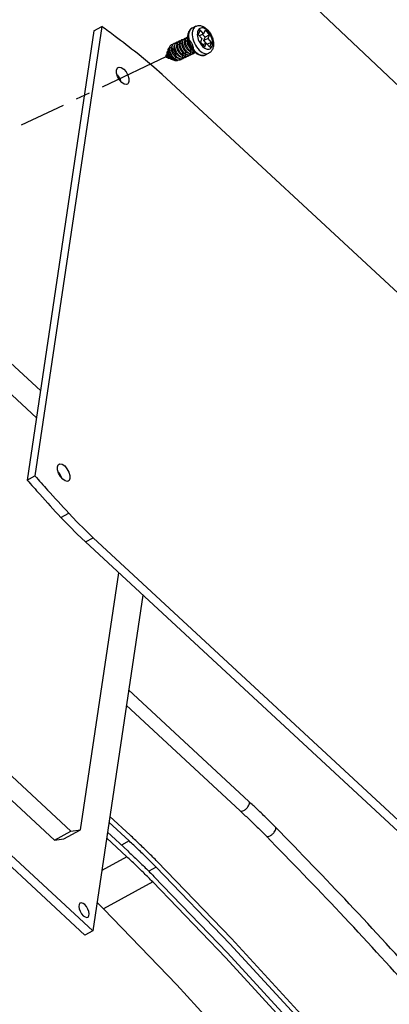
# Model space of a CAD drawing. Extents: x -414 to 2089, y -829 to 898.
# Drawn here: x 685 to 745, y -429 to -270 of the extents above; entities that cross this region are included whole.
import ezdxf

# ---------------------------------------------------------------- set-up
doc = ezdxf.new("R2010")
doc.units = 0
doc.header["$LTSCALE"] = 30.734
doc.header["$MEASUREMENT"] = 0
doc.linetypes.add('CENTER', pattern=[0.6, 0.375, -0.075, 0.075, -0.075])
doc.layers.get('0').update_dxf_attribs({"linetype": 'CONTINUOUS', "lineweight": 25})
doc.layers.add('DIM', color=4, linetype='CONTINUOUS')
doc.styles.get("Standard").update_dxf_attribs({"font": 'Vrinda.ttf'})
doc.dimstyles.get("Standard").update_dxf_attribs({"dimtxt": 3.5, "dimasz": 0.18, "dimexe": 0.18, "dimexo": 0.0625, "dimgap": 0.09, "dimtad": 0, "dimtih": 1, "dimtoh": 1, "dimdec": 4, "dimzin": 0, "dimdsep": 46, "dimtxsty": 'Standard', "dimcen": 0.09, "dimadec": 0, "dimazin": 0, "dimtp": 0.01, "dimtm": 0.01, "dimtfac": 1, "dimtdec": 4, "dimtofl": 0, "dimtmove": 0, "dimatfit": 0, "dimfxl": 0, "dimtolj": 1, "dimtzin": 0, "dimarcsym": 0})

msp = doc.modelspace()

# ---------------------------------------------------------------- linework, layer by layer
at = {"color": 7, "linetype": 'Continuous'}
for p, q in [((698.594, -271.533), (687.81, -344.037)), ((697.336, -272.221), (698.594, -271.533)), ((713.782, -271.492), (713.186, -271.773)), ((697.336, -272.221), (686.553, -344.726)), ((713.186, -271.773), (713.128, -271.804)), ((714.45, -272.082), (714.159, -272.822)), ((714.159, -272.822), (714.734, -273.451)), ((715.025, -272.711), (714.349, -273.03)), ((715.025, -272.711), (714.45, -272.082)), ((715.275, -273.258), (714.85, -272.794)), ((715.259, -272.115), (715.025, -272.711)), ((715.057, -273.813), (715.275, -273.258)), ((715.972, -272.895), (715.259, -272.115)), ((715.972, -272.895), (715.275, -273.258)), ((715.738, -273.492), (715.972, -272.895)), ((714.734, -273.451), (714.5, -274.048)), ((714.5, -274.048), (715.214, -274.828)), ((715.448, -274.232), (714.904, -274.489)), ((715.738, -273.492), (715.057, -273.813)), ((715.443, -274.234), (715.057, -273.813)), ((715.214, -274.828), (715.448, -274.232)), ((715.448, -274.232), (716.023, -274.86)), ((716.313, -274.12), (715.598, -274.396)), ((716.313, -274.12), (715.738, -273.492)), ((716.023, -274.86), (716.313, -274.12)), ((708.984, -276.226), (708.851, -276.486)), ((709.034, -276.131), (709.037, -276.123)), ((709.138, -275.925), (709.037, -276.123)), ((709.266, -275.68), (709.277, -275.655)), ((709.293, -275.624), (709.277, -275.655)), ((709.535, -275.152), (709.518, -275.186)), ((713.495, -275.381), (713.719, -275.626)), ((715.84, -275.852), (715.244, -276.134)), ((709.191, -276.56), (708.851, -276.486)), ((709.521, -276.632), (709.438, -276.614)), ((710.534, -276.853), (710.468, -276.839)), ((768.898, -335.438), (708.335, -279.301)), ((667.426, -310.573), (688.7, -330.292)), ((688.051, -334.655), (676.281, -323.746)), ((686.553, -344.726), (687.81, -344.037)), ((692.007, -350.751), (693.264, -350.062)), ((695.965, -354.711), (697.222, -354.022)), ((697.222, -354.022), (757.785, -410.159)), ((695.965, -354.711), (756.528, -410.848)), ((695.171, -401.163), (701.339, -359.692)), ((705.194, -363.266), (697.135, -417.449)), ((668.239, -377.819), (693.623, -401.348)), ((690.951, -402.812), (665.567, -379.283)), ((722.322, -396.572), (702.916, -378.584)), ((695.878, -418.138), (655.798, -380.987)), ((697.135, -417.449), (657.055, -380.298)), ((720.912, -398.093), (702.546, -381.069)), ((703.016, -402.958), (699.742, -399.923)), ((703.155, -402.022), (699.881, -398.987)), ((690.951, -402.812), (693.623, -401.348)), ((692.499, -402.627), (695.171, -401.163)), ((693.623, -401.348), (695.171, -401.163)), ((699.502, -401.538), (702.776, -404.573)), ((690.951, -402.812), (692.499, -402.627)), ((699.362, -402.474), (702.637, -405.509)), ((703.016, -402.958), (701.782, -403.652)), ((702.637, -405.509), (698.581, -407.731)), ((707.353, -407.161), (706.161, -407.829)), ((706.808, -409.552), (698.871, -413.9)), ((718.628, -421.828), (706.808, -409.552)), ((718.864, -420.99), (707.008, -408.675)), ((697.135, -417.449), (695.878, -418.138))]:
    msp.add_line(p, q, dxfattribs=at)
at = {"color": 40, "linetype": 'CENTER'}
msp.add_line((709.054, -276.39), (685.589, -287.467), dxfattribs=at)
at = {"color": 7, "linetype": 'Continuous'}
for points in [[(713.782, -271.492), (713.725, -271.522), (713.558, -271.648), (713.42, -271.82), (713.312, -272.034)], [(712.716, -272.315), (712.643, -272.563), (712.603, -272.844), (712.6, -273.149)], [(712.6, -273.149), (712.633, -273.473), (712.701, -273.808), (712.804, -274.146), (712.937, -274.479), (713.1, -274.801), (713.287, -275.104), (713.495, -275.381)], [(713.128, -271.804), (712.962, -271.931), (712.823, -272.103), (712.716, -272.315)], [(713.199, -272.565), (713.196, -272.87), (713.229, -273.194), (713.298, -273.528), (713.4, -273.866), (713.534, -274.199), (713.696, -274.52), (713.883, -274.823), (714.091, -275.1), (714.315, -275.344)], [(713.312, -272.034), (713.238, -272.284), (713.199, -272.565)], [(714.095, -272.223), (714.038, -272.413), (714.008, -272.627), (714.006, -272.86), (714.031, -273.107), (714.083, -273.361), (714.161, -273.619), (714.263, -273.873), (714.387, -274.117), (714.529, -274.348), (714.688, -274.559), (714.859, -274.745), (715.038, -274.904), (715.221, -275.03), (715.405, -275.121), (715.585, -275.176), (715.757, -275.192), (715.918, -275.17), (716.064, -275.11), (716.191, -275.013), (716.296, -274.882), (716.378, -274.72)], [(716.378, -274.72), (716.435, -274.53), (716.464, -274.316), (716.467, -274.083), (716.441, -273.836), (716.389, -273.581), (716.311, -273.324), (716.21, -273.07), (716.086, -272.825), (715.943, -272.595), (715.785, -272.384), (715.614, -272.197), (715.435, -272.039), (715.252, -271.913), (715.068, -271.822), (714.888, -271.767), (714.715, -271.751), (714.555, -271.773), (714.409, -271.833), (714.282, -271.929), (714.177, -272.06), (714.095, -272.223)], [(708.335, -279.301), (706.996, -278.092), (705.651, -276.942), (704.301, -275.852)], [(709.558, -275.355), (709.557, -275.428), (709.582, -275.619), (709.631, -275.816), (709.704, -276.012), (709.798, -276.201), (709.91, -276.376), (710.036, -276.531), (710.171, -276.661), (710.312, -276.761), (710.453, -276.829), (710.534, -276.853)], [(713.719, -275.626), (713.954, -275.834), (714.196, -275.999), (714.437, -276.119), (714.674, -276.19), (714.9, -276.212), (715.111, -276.183), (715.244, -276.134)], [(714.315, -275.344), (714.55, -275.552), (714.791, -275.718), (715.032, -275.838), (715.268, -275.909), (715.495, -275.931), (715.706, -275.902), (715.84, -275.852)], [(700.97, -278.554), (701.107, -278.216), (701.225, -278.12)], [(702.719, -280.846), (702.568, -280.894), (702.209, -280.824), (701.813, -280.55), (701.442, -280.113), (701.151, -279.581), (700.985, -279.033), (700.97, -278.554)], [(701.081, -279.349), (701.245, -279.541), (701.535, -280.074), (701.606, -280.306)], [(701.225, -278.12), (701.376, -278.071), (701.735, -278.141), (702.131, -278.416), (702.502, -278.852), (702.793, -279.385), (702.958, -279.933), (702.974, -280.412)], [(702.974, -280.412), (702.837, -280.749), (702.719, -280.846)], [(691.446, -342.588), (691.583, -342.25), (691.701, -342.154)], [(693.195, -344.88), (693.044, -344.928), (692.685, -344.858), (692.289, -344.584), (691.918, -344.147), (691.627, -343.615), (691.462, -343.067), (691.446, -342.588)], [(691.701, -342.154), (691.852, -342.105), (692.211, -342.175), (692.607, -342.449), (692.978, -342.886), (693.269, -343.419), (693.435, -343.966), (693.45, -344.445)], [(691.557, -343.382), (691.721, -343.575), (692.012, -344.108), (692.082, -344.34)], [(693.45, -344.445), (693.313, -344.783), (693.195, -344.88)], [(692.007, -350.751), (693.314, -352.124), (694.634, -353.445), (695.965, -354.711)], [(693.264, -350.062), (694.571, -351.436), (695.891, -352.756), (697.222, -354.022)], [(742.979, -445.013), (731.325, -431.621), (719.509, -418.703), (707.552, -406.284)], [(742.67, -445.77), (731.052, -432.42), (719.272, -419.542), (707.353, -407.161)], [(695.107, -412.986), (695.073, -413.008), (694.93, -413.206), (694.884, -413.515), (694.94, -413.897), (695.092, -414.306), (695.32, -414.694), (695.597, -415.012)], [(695.862, -413.233), (695.568, -413.022), (695.294, -412.944), (695.107, -412.986)], [(696.353, -415.259), (696.387, -415.238), (696.529, -415.039), (696.575, -414.73), (696.519, -414.348), (696.368, -413.939), (696.14, -413.552), (695.862, -413.233)], [(733.891, -452.183), (722.371, -438.946), (710.691, -426.177), (698.871, -413.9)], [(695.597, -415.012), (695.891, -415.223), (696.165, -415.301), (696.353, -415.259)], [(742.137, -447.078), (730.581, -433.798), (718.864, -420.99)], [(741.828, -447.835), (730.308, -434.597), (718.628, -421.828)]]:
    msp.add_lwpolyline(points, dxfattribs=at)
for points in [[(704.301, -275.852), (700.738, -273.119), (698.594, -271.533)], [(713.782, -271.492), (714.005, -271.413), (714.248, -271.379), (714.513, -271.394), (714.787, -271.464), (715.068, -271.591), (715.343, -271.772), (715.6, -271.998), (715.834, -272.259), (716.042, -272.548), (716.222, -272.859), (716.371, -273.185), (716.488, -273.522), (716.569, -273.863), (716.611, -274.205), (716.613, -274.536), (716.571, -274.847), (716.487, -275.13)], [(712.19, -273.42), (712.27, -273.32), (712.377, -273.247), (712.489, -273.215)], [(712.485, -273.217), (712.488, -273.007), (712.528, -272.701), (712.61, -272.423)], [(712.512, -273.549), (712.49, -273.334), (712.485, -273.217)], [(712.61, -272.423), (712.718, -272.204), (712.853, -272.022), (713.01, -271.879), (713.186, -271.773)], [(709.964, -274.733), (709.968, -274.704), (710.009, -274.537), (710.077, -274.402), (710.169, -274.301), (710.283, -274.238), (710.415, -274.215), (710.56, -274.234), (710.712, -274.293), (710.868, -274.391), (711.022, -274.526), (711.169, -274.693), (711.303, -274.887), (711.421, -275.103), (711.519, -275.333), (711.592, -275.572), (711.639, -275.811), (711.657, -276.044), (711.647, -276.264), (711.606, -276.463), (711.537, -276.637), (711.442, -276.779), (711.322, -276.886), (711.181, -276.955), (711.024, -276.983), (710.854, -276.97), (710.677, -276.916), (710.497, -276.823), (710.32, -276.695), (710.151, -276.535), (709.995, -276.349), (709.856, -276.142), (709.737, -275.921), (709.644, -275.693), (709.577, -275.466), (709.539, -275.246), (709.53, -275.04), (709.551, -274.855), (709.6, -274.696), (709.675, -274.57), (709.774, -274.48), (709.894, -274.428), (710.029, -274.417), (710.066, -274.421)], [(710.49, -274.22), (710.56, -274.234), (710.712, -274.293), (710.868, -274.391), (711.022, -274.526), (711.169, -274.693), (711.303, -274.887), (711.421, -275.103), (711.519, -275.333), (711.592, -275.572), (711.639, -275.811), (711.657, -276.044), (711.647, -276.264), (711.606, -276.463), (711.537, -276.637), (711.442, -276.779), (711.322, -276.886), (711.181, -276.955), (711.024, -276.983), (710.854, -276.97), (710.677, -276.916), (710.497, -276.823), (710.32, -276.695), (710.151, -276.535), (709.995, -276.349), (709.856, -276.142), (709.737, -275.921), (709.644, -275.693), (709.577, -275.466), (709.539, -275.246), (709.53, -275.04), (709.551, -274.855), (709.6, -274.696), (709.675, -274.57), (709.774, -274.48), (709.894, -274.428), (710.029, -274.417), (710.066, -274.421)], [(709.865, -274.89), (709.917, -274.775), (709.964, -274.714)], [(710.387, -274.557), (710.387, -274.555), (710.42, -274.381), (710.48, -274.236), (710.566, -274.125), (710.675, -274.051), (710.802, -274.016), (710.943, -274.023), (711.094, -274.071), (711.249, -274.159), (711.404, -274.284), (711.554, -274.442), (711.692, -274.629), (711.815, -274.839), (711.919, -275.066), (712, -275.303), (712.054, -275.543), (712.081, -275.778), (712.078, -276.002), (712.046, -276.208), (711.985, -276.39), (711.897, -276.541), (711.784, -276.659), (711.649, -276.738), (711.496, -276.778), (711.329, -276.777), (711.153, -276.734), (710.974, -276.652), (710.795, -276.534), (710.624, -276.383), (710.463, -276.203), (710.319, -276.002), (710.194, -275.784), (710.093, -275.557), (710.019, -275.329), (709.972, -275.106), (709.955, -274.895), (709.968, -274.704), (710.009, -274.537), (710.077, -274.402), (710.169, -274.301), (710.283, -274.238), (710.415, -274.215), (710.49, -274.22)], [(711.196, -276.314), (711.097, -276.228), (710.933, -276.056), (710.783, -275.86), (710.653, -275.646), (710.545, -275.421), (710.463, -275.193), (710.408, -274.967), (710.383, -274.753), (710.387, -274.555), (710.42, -274.381), (710.48, -274.236), (710.566, -274.125), (710.675, -274.051), (710.802, -274.016), (710.943, -274.023), (711.094, -274.071), (711.249, -274.159), (711.404, -274.284), (711.554, -274.442), (711.692, -274.629), (711.815, -274.839), (711.919, -275.066), (712, -275.303), (712.054, -275.543), (712.081, -275.778), (712.078, -276.002), (712.046, -276.208), (711.985, -276.39), (711.897, -276.541), (711.784, -276.659), (711.649, -276.738), (711.496, -276.778), (711.329, -276.777), (711.153, -276.734), (710.974, -276.652), (710.795, -276.534), (710.624, -276.383), (710.463, -276.203), (710.319, -276.002), (710.194, -275.784), (710.093, -275.557), (710.019, -275.329), (709.972, -275.106), (709.955, -274.895), (709.968, -274.704), (710.009, -274.537), (710.077, -274.402), (710.169, -274.301), (710.283, -274.238), (710.415, -274.215), (710.56, -274.234), (710.712, -274.293), (710.868, -274.391), (711.022, -274.526), (711.169, -274.693), (711.303, -274.887), (711.421, -275.103), (711.519, -275.333), (711.592, -275.572), (711.639, -275.811), (711.657, -276.044), (711.647, -276.264), (711.606, -276.463), (711.584, -276.531)], [(711.863, -276.581), (711.803, -276.58), (711.629, -276.549), (711.45, -276.479), (711.271, -276.37), (711.097, -276.228), (710.933, -276.056), (710.783, -275.86), (710.653, -275.646), (710.545, -275.421), (710.463, -275.193), (710.408, -274.967), (710.383, -274.753), (710.387, -274.555), (710.42, -274.381), (710.48, -274.236), (710.566, -274.125), (710.675, -274.051), (710.802, -274.016), (710.943, -274.023), (711.094, -274.071), (711.249, -274.159), (711.404, -274.284), (711.554, -274.442), (711.692, -274.629), (711.815, -274.839), (711.919, -275.066), (712, -275.303), (712.054, -275.543), (712.081, -275.778), (712.078, -276.002), (712.046, -276.208), (711.985, -276.39), (711.897, -276.541), (711.784, -276.659), (711.649, -276.738), (711.496, -276.778), (711.329, -276.777), (711.153, -276.734), (710.974, -276.652), (710.795, -276.534), (710.624, -276.383), (710.463, -276.203), (710.319, -276.002), (710.194, -275.784), (710.093, -275.557), (710.019, -275.329), (709.972, -275.106), (709.955, -274.895), (709.968, -274.704), (710.009, -274.537), (710.077, -274.402), (710.169, -274.301), (710.283, -274.238), (710.415, -274.215), (710.56, -274.234), (710.712, -274.293), (710.868, -274.391), (711.022, -274.526), (711.169, -274.693), (711.303, -274.887), (711.421, -275.103), (711.519, -275.333), (711.592, -275.572), (711.639, -275.811), (711.657, -276.044), (711.647, -276.264), (711.606, -276.463), (711.584, -276.531)], [(710.919, -274.019), (710.943, -274.023), (711.094, -274.071), (711.249, -274.159), (711.404, -274.284), (711.554, -274.442), (711.692, -274.629), (711.815, -274.839), (711.919, -275.066), (712, -275.303), (712.054, -275.543), (712.081, -275.778), (712.078, -276.002), (712.046, -276.208), (711.985, -276.39), (711.897, -276.541), (711.784, -276.659), (711.649, -276.738), (711.496, -276.778), (711.329, -276.777), (711.153, -276.734), (710.974, -276.652), (710.795, -276.534), (710.624, -276.383), (710.463, -276.203), (710.319, -276.002), (710.194, -275.784), (710.093, -275.557), (710.019, -275.329), (709.972, -275.106), (709.955, -274.895), (709.968, -274.704), (710.009, -274.537), (710.077, -274.402), (710.169, -274.301), (710.283, -274.238), (710.415, -274.215), (710.49, -274.22)], [(711.443, -276.782), (711.329, -276.777), (711.153, -276.734), (710.974, -276.652), (710.795, -276.534), (710.624, -276.383), (710.463, -276.203), (710.319, -276.002), (710.194, -275.784), (710.093, -275.557), (710.019, -275.329), (709.972, -275.106), (709.955, -274.895), (709.968, -274.704), (710.009, -274.537), (710.077, -274.402), (710.169, -274.301), (710.283, -274.238), (710.415, -274.215), (710.49, -274.22)], [(709.967, -275.067), (709.955, -274.895), (709.964, -274.733)], [(711.186, -276.408), (711.042, -276.333), (710.891, -276.222), (710.748, -276.085), (710.617, -275.925), (710.5, -275.745), (710.403, -275.555), (710.33, -275.363), (710.282, -275.175), (710.259, -274.996), (710.262, -274.831), (710.291, -274.689)], [(710.291, -274.689), (710.344, -274.572), (710.365, -274.542)], [(710.365, -274.542), (710.391, -274.511)], [(711.863, -276.581), (711.803, -276.58), (711.629, -276.549), (711.45, -276.479), (711.271, -276.37), (711.097, -276.228), (710.933, -276.056), (710.783, -275.86), (710.653, -275.646), (710.545, -275.421), (710.463, -275.193), (710.408, -274.967), (710.383, -274.753), (710.387, -274.555), (710.42, -274.381), (710.48, -274.236), (710.566, -274.125), (710.675, -274.051), (710.802, -274.016), (710.943, -274.023), (711.094, -274.071), (711.249, -274.159), (711.404, -274.284), (711.554, -274.442), (711.692, -274.629), (711.815, -274.839), (711.919, -275.066), (712, -275.303), (712.054, -275.543), (712.081, -275.778), (712.078, -276.002), (712.046, -276.208), (711.985, -276.39), (711.897, -276.541), (711.784, -276.659), (711.649, -276.738), (711.496, -276.778), (711.443, -276.782)], [(710.407, -274.963), (710.383, -274.753), (710.387, -274.557)], [(710.688, -274.833), (710.685, -274.799), (710.688, -274.631), (710.717, -274.488)], [(711.648, -276.222), (711.629, -276.215), (711.476, -276.137), (711.325, -276.028), (711.181, -275.892), (711.048, -275.731), (710.931, -275.553), (710.834, -275.366), (710.76, -275.176), (710.71, -274.984), (710.688, -274.833)], [(710.717, -274.488), (710.769, -274.371), (710.79, -274.342)], [(710.79, -274.342), (710.819, -274.309)], [(711.341, -273.818), (711.366, -273.782), (711.462, -273.686), (711.579, -273.629), (711.712, -273.613), (711.859, -273.637), (712.012, -273.703), (712.168, -273.807), (712.321, -273.946), (712.466, -274.118), (712.599, -274.315), (712.714, -274.533), (712.808, -274.766), (712.878, -275.005), (712.92, -275.244), (712.934, -275.475), (712.919, -275.692), (712.875, -275.888), (712.802, -276.057), (712.702, -276.195), (712.579, -276.296), (712.436, -276.359), (712.276, -276.381), (712.105, -276.361), (711.927, -276.302), (711.747, -276.204), (711.571, -276.071), (711.404, -275.906), (711.25, -275.717), (711.113, -275.507), (710.999, -275.285), (710.909, -275.057), (710.846, -274.83), (710.813, -274.611), (710.808, -274.408), (710.833, -274.227), (710.886, -274.073), (710.965, -273.952)], [(711.764, -273.621), (711.768, -273.614), (711.858, -273.508), (711.969, -273.44), (712.099, -273.412), (712.242, -273.425), (712.394, -273.479), (712.549, -273.572), (712.704, -273.702), (712.852, -273.865), (712.988, -274.056), (713.109, -274.269), (713.209, -274.498), (713.286, -274.736), (713.337, -274.975), (713.359, -275.21), (713.352, -275.431), (713.316, -275.634), (713.251, -275.811), (713.159, -275.958), (713.042, -276.07), (712.904, -276.144), (712.748, -276.178), (712.58, -276.17), (712.403, -276.122), (712.224, -276.034), (712.046, -275.911), (711.876, -275.755), (711.717, -275.572), (711.576, -275.367), (711.454, -275.148), (711.357, -274.921), (711.287, -274.693), (711.245, -274.471), (711.232, -274.263), (711.249, -274.075), (711.294, -273.912), (711.366, -273.782), (711.462, -273.686), (711.579, -273.629), (711.712, -273.613), (711.859, -273.637), (712.012, -273.703), (712.168, -273.807), (712.321, -273.946), (712.466, -274.118), (712.599, -274.315), (712.714, -274.533), (712.808, -274.766), (712.878, -275.005), (712.92, -275.244), (712.934, -275.475), (712.919, -275.692), (712.875, -275.888), (712.802, -276.057), (712.702, -276.195), (712.579, -276.296), (712.436, -276.359), (712.276, -276.381), (712.105, -276.361), (711.927, -276.302), (711.747, -276.204), (711.571, -276.071), (711.404, -275.906), (711.25, -275.717), (711.113, -275.507), (710.999, -275.285), (710.909, -275.057), (710.846, -274.83), (710.813, -274.611), (710.808, -274.408), (710.833, -274.227), (710.886, -274.073), (710.965, -273.952), (711.067, -273.867), (711.19, -273.821), (711.327, -273.816), (711.476, -273.853), (711.631, -273.929), (711.654, -273.944)], [(712.507, -275.737), (712.349, -275.601), (712.186, -275.425), (712.039, -275.226), (711.912, -275.011), (711.808, -274.785), (711.73, -274.556), (711.679, -274.332), (711.658, -274.119), (711.667, -273.925), (711.704, -273.755), (711.768, -273.614), (711.858, -273.508), (711.969, -273.44), (712.099, -273.412), (712.242, -273.425), (712.394, -273.479), (712.549, -273.572), (712.704, -273.702), (712.852, -273.865), (712.988, -274.056), (713.109, -274.269), (713.209, -274.498), (713.286, -274.736), (713.337, -274.975), (713.359, -275.21), (713.352, -275.431), (713.316, -275.634), (713.251, -275.811), (713.159, -275.958), (713.042, -276.07), (712.904, -276.144), (712.748, -276.178), (712.58, -276.17), (712.403, -276.122), (712.224, -276.034), (712.046, -275.911), (711.876, -275.755), (711.717, -275.572), (711.576, -275.367), (711.454, -275.148), (711.357, -274.921), (711.287, -274.693), (711.245, -274.471), (711.232, -274.263), (711.249, -274.075), (711.294, -273.912), (711.366, -273.782), (711.462, -273.686), (711.579, -273.629), (711.712, -273.613), (711.859, -273.637), (712.012, -273.703), (712.168, -273.807), (712.321, -273.946), (712.466, -274.118), (712.599, -274.315), (712.714, -274.533), (712.808, -274.766), (712.878, -275.005), (712.92, -275.244), (712.934, -275.475), (712.919, -275.692), (712.875, -275.888), (712.802, -276.057), (712.702, -276.195), (712.579, -276.296), (712.436, -276.359), (712.276, -276.381), (712.105, -276.361), (711.927, -276.302), (711.747, -276.204), (711.571, -276.071), (711.404, -275.906), (711.25, -275.717), (711.113, -275.507), (710.999, -275.285), (710.909, -275.057), (710.846, -274.83), (710.813, -274.611), (710.808, -274.408), (710.833, -274.227), (710.886, -274.073), (710.965, -273.952), (711.067, -273.867), (711.19, -273.821), (711.327, -273.816), (711.476, -273.853), (711.631, -273.929), (711.667, -273.952)], [(710.812, -274.358), (710.833, -274.227), (710.886, -274.073), (710.915, -274.02)], [(710.915, -274.02), (710.965, -273.952)], [(711.113, -274.632), (711.111, -274.595), (711.114, -274.43), (711.142, -274.287)], [(711.617, -275.702), (711.603, -275.687), (711.47, -275.526), (711.352, -275.346), (711.255, -275.154), (711.182, -274.963), (711.134, -274.775), (711.113, -274.632)], [(711.142, -274.287), (711.195, -274.171), (711.217, -274.14)], [(711.217, -274.14), (711.242, -274.11)], [(711.764, -273.621), (711.768, -273.614), (711.858, -273.508), (711.969, -273.44), (712.099, -273.412), (712.242, -273.425), (712.394, -273.479), (712.549, -273.572), (712.704, -273.702), (712.852, -273.865), (712.988, -274.056), (713.109, -274.269), (713.209, -274.498), (713.286, -274.736), (713.337, -274.975), (713.359, -275.21), (713.352, -275.431), (713.316, -275.634), (713.251, -275.811), (713.159, -275.958), (713.042, -276.07), (712.904, -276.144), (712.748, -276.178), (712.58, -276.17), (712.403, -276.122), (712.224, -276.034), (712.046, -275.911), (711.876, -275.755), (711.717, -275.572), (711.576, -275.367), (711.454, -275.148), (711.357, -274.921), (711.287, -274.693), (711.245, -274.471), (711.232, -274.263), (711.249, -274.075), (711.294, -273.912), (711.341, -273.818)], [(713.145, -275.975), (713.042, -276.07), (712.904, -276.144), (712.748, -276.178), (712.58, -276.17), (712.403, -276.122), (712.224, -276.034), (712.046, -275.911), (711.876, -275.755), (711.717, -275.572), (711.576, -275.367), (711.454, -275.148), (711.357, -274.921), (711.287, -274.693), (711.245, -274.471), (711.232, -274.263), (711.249, -274.075), (711.294, -273.912), (711.366, -273.782), (711.462, -273.686), (711.579, -273.629), (711.712, -273.613), (711.859, -273.637), (712.012, -273.703), (712.168, -273.807), (712.321, -273.946), (712.466, -274.118), (712.599, -274.315), (712.714, -274.533), (712.808, -274.766), (712.878, -275.005), (712.92, -275.244), (712.934, -275.475), (712.919, -275.692), (712.875, -275.888), (712.802, -276.057), (712.717, -276.178)], [(711.238, -274.154), (711.249, -274.075), (711.294, -273.912)], [(711.294, -273.912), (711.341, -273.818)], [(711.539, -274.428), (711.536, -274.395), (711.539, -274.228), (711.568, -274.086)], [(712.044, -275.502), (712.029, -275.486), (711.896, -275.326), (711.78, -275.148), (711.684, -274.961), (711.61, -274.77), (711.56, -274.579), (711.539, -274.428)], [(711.568, -274.086), (711.621, -273.97), (711.659, -273.918)], [(711.654, -273.944), (711.667, -273.952)], [(713.569, -275.776), (713.503, -275.841), (713.371, -275.926), (713.22, -275.971), (713.054, -275.976), (712.88, -275.939), (712.7, -275.862), (712.522, -275.748), (712.349, -275.601), (712.186, -275.425), (712.039, -275.226), (711.912, -275.011), (711.808, -274.785), (711.73, -274.556), (711.679, -274.332), (711.658, -274.119), (711.667, -273.925), (711.704, -273.755), (711.768, -273.614), (711.858, -273.508), (711.969, -273.44), (712.099, -273.412), (712.242, -273.425), (712.394, -273.479), (712.549, -273.572), (712.704, -273.702), (712.852, -273.865), (712.988, -274.056), (713.109, -274.269), (713.209, -274.498), (713.286, -274.736), (713.337, -274.975), (713.359, -275.21), (713.352, -275.431), (713.316, -275.634), (713.251, -275.811), (713.159, -275.958), (713.145, -275.975)], [(711.659, -273.918), (711.666, -273.911)], [(712.453, -275.284), (712.321, -275.123), (712.205, -274.947), (712.109, -274.759), (712.035, -274.567), (711.986, -274.378), (711.962, -274.196), (711.965, -274.029), (711.993, -273.885)], [(711.993, -273.885), (712.046, -273.769), (712.067, -273.739)], [(712.067, -273.739), (712.093, -273.708)], [(712.24, -274.6), (712.16, -274.373), (712.108, -274.151), (712.085, -273.939), (712.089, -273.754)], [(712.089, -273.754), (712.09, -273.744), (712.123, -273.573), (712.184, -273.43), (712.19, -273.42)], [(712.929, -275.534), (712.779, -275.405), (712.618, -275.232), (712.472, -275.035), (712.344, -274.823), (712.24, -274.6)], [(713.352, -275.419), (713.327, -275.409), (713.172, -275.33), (713.02, -275.218), (712.877, -275.081), (712.745, -274.92), (712.629, -274.743), (712.534, -274.556), (712.46, -274.365), (712.411, -274.174), (712.387, -273.992), (712.39, -273.826), (712.419, -273.684)], [(712.419, -273.684), (712.471, -273.568), (712.493, -273.538)], [(712.493, -273.538), (712.51, -273.517)], [(712.76, -274.603), (712.657, -274.379), (712.58, -274.153), (712.531, -273.931), (712.509, -273.72), (712.514, -273.552)], [(713.142, -275.144), (713.054, -275.009), (712.876, -274.692), (712.728, -274.36), (712.612, -274.018), (712.532, -273.675), (712.512, -273.549)], [(713.144, -275.143), (713.03, -275.015), (712.885, -274.817), (712.76, -274.603)], [(708.977, -276.19), (708.975, -276.162), (708.977, -276.127), (708.985, -276.102), (708.999, -276.086), (709.016, -276.079), (709.035, -276.082), (709.053, -276.092)], [(708.979, -276.205), (708.977, -276.19)], [(708.984, -276.226), (708.979, -276.205)], [(709.191, -276.561), (709.172, -276.543), (709.121, -276.487), (709.076, -276.427), (709.04, -276.367), (709.011, -276.309), (708.991, -276.254), (708.984, -276.226)], [(709.343, -276.58), (709.275, -276.539), (709.206, -276.481), (709.145, -276.415), (709.096, -276.345), (709.061, -276.278), (709.039, -276.217), (709.03, -276.166), (709.034, -276.131)], [(710.067, -276.886), (710.036, -276.864), (709.882, -276.735), (709.738, -276.582), (709.609, -276.41), (709.498, -276.225), (709.408, -276.033), (709.34, -275.841), (709.296, -275.655), (709.277, -275.48), (709.283, -275.322), (709.311, -275.185), (709.361, -275.074), (709.431, -274.992), (709.516, -274.94), (709.615, -274.921), (709.723, -274.934), (709.836, -274.978), (709.951, -275.051), (710.064, -275.151), (710.169, -275.274), (710.265, -275.416), (710.348, -275.572), (710.416, -275.738), (710.465, -275.908), (710.496, -276.078), (710.506, -276.241), (710.496, -276.393), (710.465, -276.53), (710.416, -276.649), (710.35, -276.745), (710.268, -276.818), (710.174, -276.864), (710.07, -276.885), (709.959, -276.879), (709.845, -276.848), (709.73, -276.794), (709.619, -276.719), (709.514, -276.626), (709.417, -276.519), (709.332, -276.401), (709.26, -276.277), (709.202, -276.152), (709.161, -276.028), (709.135, -275.911), (709.126, -275.803), (709.132, -275.708), (709.153, -275.629), (709.187, -275.569), (709.232, -275.527), (709.286, -275.506), (709.347, -275.506), (709.413, -275.525), (709.48, -275.564), (709.546, -275.62), (709.609, -275.691), (709.666, -275.775), (709.716, -275.869), (709.757, -275.969), (709.787, -276.072), (709.805, -276.175), (709.812, -276.276), (709.806, -276.371), (709.789, -276.457), (709.76, -276.532), (709.721, -276.595), (709.673, -276.644), (709.617, -276.678), (709.586, -276.691)], [(709.408, -276.033), (709.34, -275.841), (709.296, -275.655), (709.277, -275.48), (709.283, -275.322), (709.311, -275.185), (709.361, -275.074), (709.431, -274.992), (709.516, -274.94), (709.615, -274.921), (709.723, -274.934), (709.836, -274.978), (709.951, -275.051), (710.064, -275.151), (710.169, -275.274), (710.265, -275.416), (710.348, -275.572), (710.416, -275.738), (710.465, -275.908), (710.496, -276.078), (710.506, -276.241), (710.496, -276.393), (710.465, -276.53), (710.416, -276.649), (710.35, -276.745), (710.268, -276.818), (710.174, -276.864), (710.07, -276.885), (709.959, -276.879), (709.845, -276.848), (709.73, -276.794), (709.619, -276.719), (709.514, -276.626), (709.417, -276.519), (709.332, -276.401), (709.26, -276.277), (709.202, -276.152), (709.161, -276.028), (709.135, -275.911), (709.126, -275.803), (709.132, -275.708), (709.153, -275.629), (709.187, -275.569), (709.232, -275.527), (709.286, -275.506), (709.347, -275.506), (709.413, -275.525), (709.48, -275.564), (709.546, -275.62), (709.609, -275.691), (709.666, -275.775), (709.716, -275.869), (709.757, -275.969), (709.787, -276.072), (709.805, -276.175), (709.812, -276.276), (709.806, -276.371), (709.789, -276.457), (709.76, -276.532), (709.735, -276.576)], [(710.067, -276.886), (710.036, -276.864), (709.882, -276.735), (709.738, -276.582), (709.609, -276.41), (709.498, -276.225), (709.408, -276.033), (709.34, -275.841), (709.296, -275.655), (709.277, -275.48), (709.283, -275.322), (709.311, -275.185), (709.361, -275.074), (709.431, -274.992), (709.516, -274.94), (709.615, -274.921), (709.723, -274.934), (709.836, -274.978), (709.951, -275.051), (710.064, -275.151), (710.169, -275.274), (710.265, -275.416), (710.348, -275.572), (710.416, -275.738), (710.465, -275.908), (710.496, -276.078), (710.506, -276.241), (710.496, -276.393), (710.465, -276.53), (710.416, -276.649), (710.35, -276.745), (710.268, -276.818), (710.174, -276.864), (710.07, -276.885), (709.959, -276.879), (709.845, -276.848), (709.73, -276.794), (709.619, -276.719), (709.514, -276.626), (709.417, -276.519), (709.332, -276.401), (709.26, -276.277), (709.202, -276.152), (709.161, -276.028), (709.135, -275.911), (709.126, -275.803), (709.132, -275.708), (709.153, -275.629), (709.187, -275.569), (709.232, -275.527), (709.286, -275.506), (709.347, -275.506), (709.413, -275.525), (709.48, -275.564), (709.546, -275.62), (709.609, -275.691), (709.666, -275.775), (709.716, -275.869), (709.757, -275.969), (709.787, -276.072), (709.805, -276.175), (709.812, -276.276), (709.806, -276.371), (709.789, -276.457), (709.76, -276.532), (709.735, -276.576)], [(709.52, -276.632), (709.514, -276.626), (709.417, -276.519), (709.332, -276.401), (709.26, -276.277), (709.202, -276.152), (709.161, -276.028), (709.135, -275.911), (709.126, -275.803), (709.132, -275.708), (709.153, -275.629), (709.187, -275.569), (709.232, -275.527), (709.286, -275.506), (709.347, -275.506), (709.413, -275.525), (709.48, -275.564), (709.546, -275.62), (709.609, -275.691), (709.666, -275.775), (709.716, -275.869), (709.757, -275.969), (709.787, -276.072), (709.805, -276.175), (709.812, -276.276), (709.806, -276.371), (709.789, -276.457), (709.76, -276.532), (709.721, -276.595), (709.673, -276.644), (709.617, -276.678), (709.586, -276.691)], [(709.279, -275.509), (709.277, -275.48), (709.283, -275.322), (709.311, -275.185), (709.361, -275.074), (709.431, -274.992), (709.516, -274.94), (709.615, -274.921), (709.723, -274.934), (709.836, -274.978), (709.951, -275.051), (710.064, -275.151), (710.169, -275.274), (710.265, -275.416), (710.348, -275.572), (710.416, -275.738), (710.465, -275.908), (710.496, -276.078), (710.506, -276.241), (710.496, -276.393), (710.465, -276.53), (710.416, -276.649), (710.35, -276.745), (710.268, -276.818), (710.174, -276.864), (710.07, -276.885), (709.959, -276.879), (709.845, -276.848), (709.73, -276.794), (709.619, -276.719), (709.514, -276.626), (709.417, -276.519), (709.332, -276.401), (709.26, -276.277), (709.202, -276.152), (709.161, -276.028), (709.137, -275.925)], [(709.161, -276.028), (709.137, -275.925)], [(709.833, -276.686), (709.808, -276.674), (709.698, -276.606), (709.595, -276.52), (709.502, -276.42), (709.42, -276.308), (709.352, -276.19), (709.3, -276.07), (709.266, -275.955), (709.249, -275.849), (709.249, -275.756), (709.266, -275.68)], [(709.291, -275.624), (709.279, -275.509)], [(709.296, -275.653), (709.291, -275.624)], [(709.296, -275.655), (709.296, -275.653)], [(709.299, -275.672), (709.296, -275.655)], [(710.308, -276.784), (710.22, -276.739), (710.072, -276.637), (709.932, -276.509), (709.805, -276.359), (709.693, -276.193), (709.601, -276.019), (709.532, -275.842), (709.486, -275.669), (709.464, -275.507), (709.468, -275.362), (709.495, -275.239), (709.517, -275.186)], [(709.531, -275.152), (709.53, -275.04), (709.538, -274.935)], [(709.533, -275.185), (709.531, -275.152)], [(709.538, -275.24), (709.533, -275.185)], [(709.539, -275.246), (709.538, -275.24)], [(709.713, -275.867), (709.644, -275.693), (709.577, -275.466), (709.539, -275.246)], [(709.738, -275.922), (709.713, -275.867)], [(709.808, -276.06), (709.738, -275.922)], [(710.127, -276.51), (709.995, -276.349), (709.856, -276.142), (709.808, -276.06)], [(710.999, -276.669), (710.929, -276.66), (710.776, -276.616), (710.622, -276.537), (710.47, -276.427), (710.327, -276.29), (710.193, -276.128), (710.075, -275.947), (709.978, -275.757), (709.906, -275.566), (709.857, -275.377), (709.834, -275.197), (709.837, -275.033), (709.843, -274.983)], [(709.843, -274.983), (709.865, -274.89)], [(709.972, -275.106), (709.967, -275.067)], [(710.408, -274.967), (710.407, -274.963)], [(710.823, -276.555), (710.795, -276.534), (710.624, -276.383), (710.503, -276.252)], [(711.651, -276.135), (711.571, -276.071), (711.404, -275.906), (711.25, -275.717), (711.113, -275.507), (711.036, -275.363)], [(711.425, -276.468), (711.348, -276.458), (711.195, -276.412), (711.186, -276.408)], [(712.075, -276.021), (712.05, -276.012), (711.897, -275.933), (711.746, -275.823), (711.617, -275.702)], [(711.855, -276.267), (711.781, -276.258), (711.648, -276.222)], [(712.004, -276.332), (711.927, -276.302), (711.747, -276.204), (711.651, -276.135)], [(712.288, -276.383), (712.244, -276.428), (712.115, -276.519), (711.966, -276.57), (711.863, -276.581)], [(712.285, -276.381), (712.276, -276.381), (712.105, -276.361), (712.004, -276.332)], [(712.498, -275.82), (712.478, -275.812), (712.324, -275.733), (712.172, -275.623), (712.044, -275.502)], [(712.28, -276.066), (712.202, -276.057), (712.075, -276.021)], [(712.455, -275.286), (712.453, -275.284)], [(712.47, -275.302), (712.455, -275.286)], [(713.123, -275.664), (713.055, -275.655), (712.902, -275.61), (712.748, -275.532), (712.596, -275.421), (712.47, -275.302)], [(712.697, -275.865), (712.63, -275.856), (712.498, -275.82)], [(712.856, -275.931), (712.7, -275.862), (712.522, -275.748), (712.507, -275.737)], [(713.281, -275.73), (713.127, -275.662), (712.95, -275.55), (712.929, -275.534)], [(713.485, -275.568), (713.259, -275.304), (713.142, -275.144)], [(713.565, -275.778), (713.478, -275.774), (713.305, -275.738), (713.281, -275.73)], [(713.621, -275.702), (713.485, -275.568)], [(713.69, -275.762), (713.642, -275.771), (713.565, -275.778)], [(713.686, -275.76), (713.621, -275.702)], [(715.244, -276.134), (715.028, -276.208), (714.79, -276.234), (714.534, -276.207), (714.267, -276.125), (713.998, -275.988), (713.734, -275.8), (713.686, -275.76)], [(716.487, -275.13), (716.366, -275.374), (716.214, -275.575), (716.038, -275.734), (715.84, -275.852)], [(709.586, -276.691), (709.556, -276.698), (709.491, -276.703), (709.424, -276.693), (709.357, -276.671), (709.291, -276.637), (709.229, -276.594), (709.191, -276.561)], [(709.438, -276.614), (709.432, -276.612), (709.352, -276.584), (709.343, -276.58)], [(710.887, -276.976), (710.812, -277.018), (710.672, -277.061), (710.519, -277.066), (710.36, -277.033), (710.197, -276.965), (710.067, -276.886)], [(710.361, -276.728), (710.32, -276.695), (710.151, -276.535), (710.127, -276.51)], [(710.344, -276.8), (710.308, -276.784)], [(710.468, -276.839), (710.371, -276.81), (710.344, -276.8)], [(710.484, -276.815), (710.361, -276.728)], [(710.537, -276.847), (710.497, -276.823), (710.484, -276.815)], [(710.563, -276.862), (710.537, -276.847)], [(710.884, -276.975), (710.854, -276.97), (710.677, -276.916), (710.563, -276.862)], [(711.099, -276.713), (710.974, -276.652), (710.823, -276.555)], [(686.553, -344.726), (688.592, -347.016), (692.007, -350.751)], [(687.81, -344.037), (689.849, -346.327), (693.264, -350.062)], [(721.511, -398.044), (721.862, -397.787), (722.165, -397.439), (722.359, -397.071), (722.406, -396.754), (722.321, -396.573)], [(726.622, -400.74), (725.305, -399.425), (723.677, -397.846), (722.322, -396.572)], [(720.912, -398.093), (722.246, -399.347), (723.849, -400.901), (725.147, -402.197)], [(720.913, -398.092), (720.936, -398.113), (721.18, -398.16), (721.511, -398.044)], [(725.733, -402.135), (726.089, -401.883), (726.404, -401.548), (726.617, -401.197), (726.685, -400.9), (726.62, -400.741)], [(761.868, -439.271), (750.274, -425.948), (738.519, -413.097), (726.622, -400.74)], [(707.353, -407.161), (705.914, -405.725), (704.468, -404.324), (703.016, -402.958)], [(707.552, -406.284), (706.093, -404.828), (704.627, -403.407), (703.155, -402.022)], [(760.287, -440.613), (748.727, -427.329), (737.006, -414.515), (725.147, -402.197)], [(725.149, -402.196), (725.176, -402.221), (725.407, -402.256), (725.733, -402.135)], [(702.776, -404.573), (704.193, -405.906), (705.604, -407.274), (707.008, -408.675)], [(706.808, -409.552), (705.424, -408.171), (704.033, -406.823), (702.637, -405.509)], [(698.871, -413.9), (697.821, -412.848)]]:
    msp.add_spline(points, degree=3, dxfattribs=at)

# ---------------------------------------------------------------- leaders
at = {"layer": 'DIM'}
for points in [[(765.036, -298.782), (697.751, -234.963)], [(776.664, -281.038), (738.318, -247.442)]]:
    msp.add_leader(points, dimstyle='Standard', override={"dimtxt": 2.5, "dimasz": 2, "dimexe": 0, "dimexo": 0, "dimgap": 3, "dimtih": 0, "dimtoh": 0, "dimdec": 2, "dimcen": 0, "dimclrd": 4, "dimclre": 6, "dimclrt": 3, "dimtp": 0, "dimtm": 0, "dimtdec": 2, "dimatfit": 3}, dxfattribs=at)

doc.saveas('drawing.dxf')
